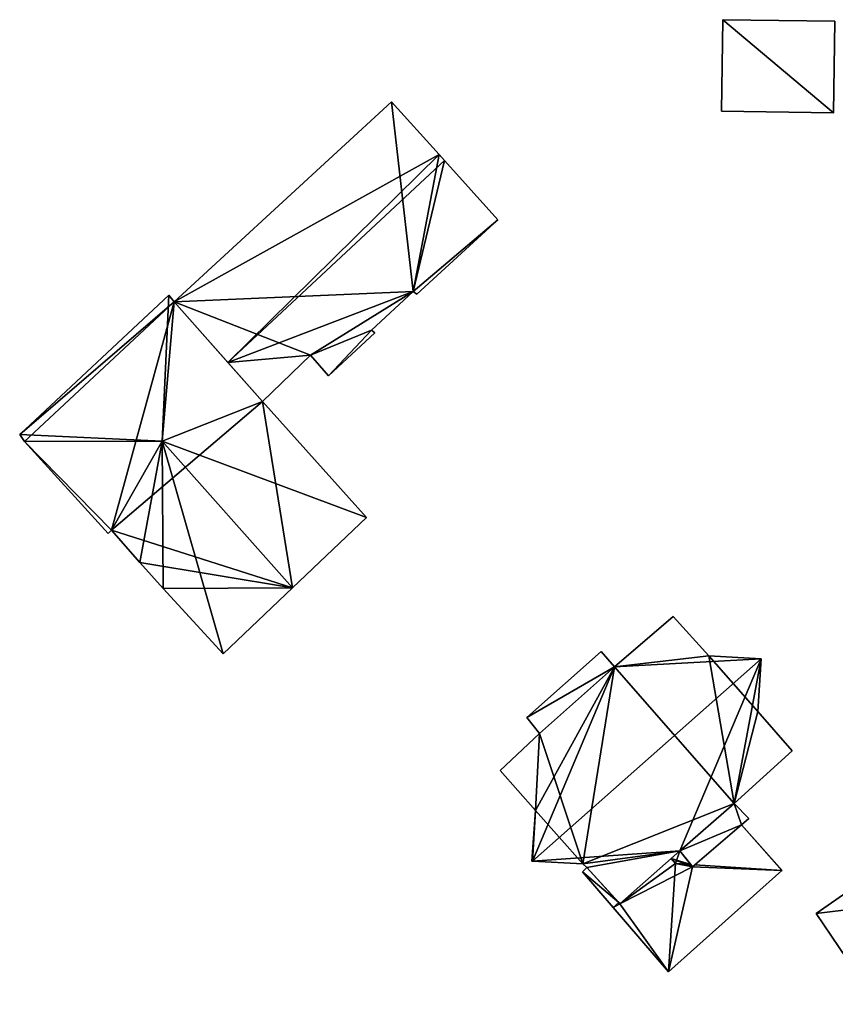
# Model space of a CAD drawing. Units: metres. Extents: x 68574 to 68757, y 354542 to 354977.
# Drawn here: x 68637 to 68684, y 354787 to 354844 of the extents above; entities that cross this region are included whole.
import ezdxf

# ---------------------------------------------------------------- set-up
doc = ezdxf.new("R2010")
doc.units = ezdxf.units.M
for name, color, linetype in [('FacadeFaces', 253, 'Continuous'), ('FloorBoundary', 4, 'Continuous'), ('FloorFaces', 253, 'Continuous'), ('OuterEaves', 4, 'Continuous'), ('RoofFaces', 24, 'Continuous'), ('RoofLines', 2, 'Continuous')]:
    doc.layers.add(name, color=color, linetype=linetype)

msp = doc.modelspace()

# ---------------------------------------------------------------- linework, layer by layer
at = {"layer": 'FacadeFaces'}
for points in [[(68677.259, 354843.652, 499.898), (68677.181, 354838.359, 496.956), (68677.181, 354838.359, 499.898), (68677.259, 354843.652, 499.898)], [(68677.259, 354843.652, 496.956), (68677.181, 354838.359, 496.956), (68677.259, 354843.652, 499.898), (68677.259, 354843.652, 496.956)], [(68683.755, 354843.557, 499.898), (68677.259, 354843.652, 496.956), (68677.259, 354843.652, 499.898), (68683.755, 354843.557, 499.898)], [(68683.755, 354843.557, 496.956), (68677.259, 354843.652, 496.956), (68683.755, 354843.557, 499.898), (68683.755, 354843.557, 496.956)], [(68683.677, 354838.264, 499.898), (68683.677, 354838.264, 496.956), (68683.755, 354843.557, 499.898), (68683.677, 354838.264, 499.898)], [(68683.755, 354843.557, 499.898), (68683.677, 354838.264, 496.956), (68683.755, 354843.557, 496.956), (68683.755, 354843.557, 499.898)], [(68658.065, 354838.887, 503.749), (68658.065, 354838.887, 497.854), (68645.48, 354827.32, 503.69), (68658.065, 354838.887, 503.749)], [(68658.065, 354838.887, 497.854), (68645.48, 354827.32, 497.854), (68645.48, 354827.32, 503.69), (68658.065, 354838.887, 497.854)], [(68660.819, 354835.84, 505.567), (68660.819, 354835.84, 497.854), (68658.065, 354838.887, 503.749), (68660.819, 354835.84, 505.567)], [(68660.819, 354835.84, 497.854), (68658.065, 354838.887, 497.854), (68658.065, 354838.887, 503.749), (68660.819, 354835.84, 497.854)], [(68677.181, 354838.359, 499.898), (68683.677, 354838.264, 496.956), (68683.677, 354838.264, 499.898), (68677.181, 354838.359, 499.898)], [(68677.181, 354838.359, 496.956), (68683.677, 354838.264, 496.956), (68677.181, 354838.359, 499.898), (68677.181, 354838.359, 496.956)], [(68661.126, 354835.5, 505.77), (68661.126, 354835.5, 497.854), (68660.819, 354835.84, 505.567), (68661.126, 354835.5, 505.77)], [(68661.126, 354835.5, 497.854), (68660.819, 354835.84, 497.854), (68660.819, 354835.84, 505.567), (68661.126, 354835.5, 497.854)], [(68664.23, 354832.066, 503.72), (68661.126, 354835.5, 497.854), (68661.126, 354835.5, 505.77), (68664.23, 354832.066, 503.72)], [(68664.23, 354832.066, 497.854), (68661.126, 354835.5, 497.854), (68664.23, 354832.066, 503.72), (68664.23, 354832.066, 497.854)], [(68659.531, 354827.753, 503.744), (68659.531, 354827.753, 497.854), (68664.23, 354832.066, 503.72), (68659.531, 354827.753, 503.744)], [(68659.531, 354827.753, 497.854), (68664.23, 354832.066, 497.854), (68664.23, 354832.066, 503.72), (68659.531, 354827.753, 497.854)], [(68656.908, 354825.669, 503.862), (68656.908, 354825.669, 497.854), (68659.325, 354827.92, 503.86), (68656.908, 354825.669, 503.862)], [(68656.908, 354825.669, 497.854), (68659.325, 354827.92, 497.854), (68659.325, 354827.92, 503.86), (68656.908, 354825.669, 497.854)], [(68659.325, 354827.92, 503.86), (68659.325, 354827.92, 497.854), (68659.531, 354827.753, 503.744), (68659.325, 354827.92, 503.86)], [(68659.325, 354827.92, 497.854), (68659.531, 354827.753, 497.854), (68659.531, 354827.753, 503.744), (68659.325, 354827.92, 497.854)], [(68645.159, 354827.705, 503.699), (68645.159, 354827.705, 497.685), (68636.528, 354819.62, 503.699), (68645.159, 354827.705, 503.699)], [(68645.159, 354827.705, 497.685), (68636.528, 354819.62, 497.685), (68636.528, 354819.62, 503.699), (68645.159, 354827.705, 497.685)], [(68645.48, 354827.32, 503.707), (68645.48, 354827.32, 497.685), (68645.159, 354827.705, 503.699), (68645.48, 354827.32, 503.707)], [(68645.159, 354827.705, 503.699), (68645.48, 354827.32, 497.685), (68645.159, 354827.705, 497.685), (68645.159, 354827.705, 503.699)], [(68650.591, 354821.533, 503.721), (68650.591, 354821.533, 497.685), (68645.48, 354827.32, 503.707), (68650.591, 354821.533, 503.721)], [(68650.591, 354821.533, 497.685), (68645.48, 354827.32, 497.685), (68645.48, 354827.32, 503.707), (68650.591, 354821.533, 497.685)], [(68645.48, 354827.32, 503.69), (68648.59, 354823.798, 497.854), (68648.59, 354823.798, 505.77), (68645.48, 354827.32, 503.69)], [(68645.48, 354827.32, 497.854), (68648.59, 354823.798, 497.854), (68645.48, 354827.32, 503.69), (68645.48, 354827.32, 497.854)], [(68657.099, 354825.512, 503.754), (68656.908, 354825.669, 497.854), (68656.908, 354825.669, 503.862), (68657.099, 354825.512, 503.754)], [(68657.099, 354825.512, 497.854), (68656.908, 354825.669, 497.854), (68657.099, 354825.512, 503.754), (68657.099, 354825.512, 497.854)], [(68654.425, 354823.031, 503.758), (68654.425, 354823.031, 497.854), (68657.099, 354825.512, 503.754), (68654.425, 354823.031, 503.758)], [(68657.099, 354825.512, 503.754), (68654.425, 354823.031, 497.854), (68657.099, 354825.512, 497.854), (68657.099, 354825.512, 503.754)], [(68650.591, 354821.533, 504.432), (68653.371, 354824.222, 497.854), (68653.371, 354824.222, 504.462), (68650.591, 354821.533, 504.432)], [(68650.591, 354821.533, 497.854), (68653.371, 354824.222, 497.854), (68650.591, 354821.533, 504.432), (68650.591, 354821.533, 497.854)], [(68653.371, 354824.222, 504.462), (68653.371, 354824.222, 497.854), (68654.425, 354823.031, 503.758), (68653.371, 354824.222, 504.462)], [(68653.371, 354824.222, 497.854), (68654.425, 354823.031, 497.854), (68654.425, 354823.031, 503.758), (68653.371, 354824.222, 497.854)], [(68648.59, 354823.798, 505.77), (68648.59, 354823.798, 497.854), (68650.591, 354821.533, 504.432), (68648.59, 354823.798, 505.77)], [(68648.59, 354823.798, 497.854), (68650.591, 354821.533, 497.854), (68650.591, 354821.533, 504.432), (68648.59, 354823.798, 497.854)], [(68656.626, 354814.816, 503.699), (68650.591, 354821.533, 497.685), (68650.591, 354821.533, 503.721), (68656.626, 354814.816, 503.699)], [(68656.626, 354814.816, 497.685), (68650.591, 354821.533, 497.685), (68656.626, 354814.816, 503.699), (68656.626, 354814.816, 497.685)], [(68636.528, 354819.62, 503.699), (68636.528, 354819.62, 497.685), (68636.804, 354819.214, 503.665), (68636.528, 354819.62, 503.699)], [(68636.528, 354819.62, 497.685), (68636.804, 354819.214, 497.685), (68636.804, 354819.214, 503.665), (68636.528, 354819.62, 497.685)], [(68636.804, 354819.214, 503.665), (68641.649, 354813.905, 497.685), (68641.649, 354813.905, 503.711), (68636.804, 354819.214, 503.665)], [(68636.804, 354819.214, 497.685), (68641.649, 354813.905, 497.685), (68636.804, 354819.214, 503.665), (68636.804, 354819.214, 497.685)], [(68652.337, 354810.746, 506.679), (68652.337, 354810.746, 497.685), (68656.626, 354814.816, 503.699), (68652.337, 354810.746, 506.679)], [(68652.337, 354810.746, 497.685), (68656.626, 354814.816, 497.685), (68656.626, 354814.816, 503.699), (68652.337, 354810.746, 497.685)], [(68641.649, 354813.905, 503.711), (68641.849, 354814.097, 497.685), (68641.849, 354814.097, 503.851), (68641.649, 354813.905, 503.711)], [(68641.649, 354813.905, 497.685), (68641.849, 354814.097, 497.685), (68641.649, 354813.905, 503.711), (68641.649, 354813.905, 497.685)], [(68641.849, 354814.097, 503.851), (68641.849, 354814.097, 497.685), (68643.48, 354812.208, 503.832), (68641.849, 354814.097, 503.851)], [(68641.849, 354814.097, 497.685), (68643.48, 354812.208, 497.685), (68643.48, 354812.208, 503.832), (68641.849, 354814.097, 497.685)], [(68643.48, 354812.208, 503.832), (68644.845, 354810.712, 497.685), (68644.845, 354810.712, 503.845), (68643.48, 354812.208, 503.832)], [(68643.48, 354812.208, 497.685), (68644.845, 354810.712, 497.685), (68643.48, 354812.208, 503.832), (68643.48, 354812.208, 497.685)], [(68644.845, 354810.712, 503.845), (68648.306, 354806.92, 497.685), (68648.306, 354806.92, 503.878), (68644.845, 354810.712, 503.845)], [(68644.845, 354810.712, 497.685), (68648.306, 354806.92, 497.685), (68644.845, 354810.712, 503.845), (68644.845, 354810.712, 497.685)], [(68648.306, 354806.92, 503.878), (68652.337, 354810.746, 497.685), (68652.337, 354810.746, 506.679), (68648.306, 354806.92, 503.878)], [(68648.306, 354806.92, 497.685), (68652.337, 354810.746, 497.685), (68648.306, 354806.92, 503.878), (68648.306, 354806.92, 497.685)], [(68674.387, 354809.092, 501.959), (68674.387, 354809.092, 496.89), (68670.988, 354806.173, 501.925), (68674.387, 354809.092, 501.959)], [(68674.387, 354809.092, 496.89), (68670.988, 354806.173, 496.89), (68670.988, 354806.173, 501.925), (68674.387, 354809.092, 496.89)], [(68676.447, 354806.811, 503.523), (68676.447, 354806.811, 496.89), (68674.387, 354809.092, 501.959), (68676.447, 354806.811, 503.523)], [(68676.447, 354806.811, 496.89), (68674.387, 354809.092, 496.89), (68674.387, 354809.092, 501.959), (68676.447, 354806.811, 496.89)], [(68670.204, 354807.066, 501.32), (68665.902, 354803.236, 496.89), (68665.902, 354803.236, 501.328), (68670.204, 354807.066, 501.32)], [(68670.204, 354807.066, 496.89), (68665.902, 354803.236, 496.89), (68670.204, 354807.066, 501.32), (68670.204, 354807.066, 496.89)], [(68670.988, 354806.173, 501.925), (68670.988, 354806.173, 496.89), (68670.204, 354807.066, 501.32), (68670.988, 354806.173, 501.925)], [(68670.204, 354807.066, 501.32), (68670.988, 354806.173, 496.89), (68670.204, 354807.066, 496.89), (68670.204, 354807.066, 501.32)], [(68679.473, 354806.638, 504.61), (68679.473, 354806.638, 496.89), (68676.447, 354806.811, 503.523), (68679.473, 354806.638, 504.61)], [(68679.473, 354806.638, 496.89), (68676.447, 354806.811, 496.89), (68676.447, 354806.811, 503.523), (68679.473, 354806.638, 496.89)], [(68679.284, 354803.579, 503.51), (68679.473, 354806.638, 496.89), (68679.473, 354806.638, 504.61), (68679.284, 354803.579, 503.51)], [(68679.284, 354803.579, 496.89), (68679.473, 354806.638, 496.89), (68679.284, 354803.579, 503.51), (68679.284, 354803.579, 496.89)], [(68681.268, 354801.317, 501.978), (68679.284, 354803.579, 496.89), (68679.284, 354803.579, 503.51), (68681.268, 354801.317, 501.978)], [(68681.268, 354801.317, 496.89), (68679.284, 354803.579, 496.89), (68681.268, 354801.317, 501.978), (68681.268, 354801.317, 496.89)], [(68665.902, 354803.236, 501.328), (68666.647, 354802.309, 496.89), (68666.647, 354802.309, 501.933), (68665.902, 354803.236, 501.328)], [(68665.902, 354803.236, 496.89), (68666.647, 354802.309, 496.89), (68665.902, 354803.236, 501.328), (68665.902, 354803.236, 496.89)], [(68666.647, 354802.309, 501.933), (68664.365, 354800.175, 496.89), (68664.365, 354800.175, 501.976), (68666.647, 354802.309, 501.933)], [(68666.647, 354802.309, 496.89), (68664.365, 354800.175, 496.89), (68666.647, 354802.309, 501.933), (68666.647, 354802.309, 496.89)], [(68677.916, 354798.266, 501.946), (68681.268, 354801.317, 496.89), (68681.268, 354801.317, 501.978), (68677.916, 354798.266, 501.946)], [(68677.916, 354798.266, 496.89), (68681.268, 354801.317, 496.89), (68677.916, 354798.266, 501.946), (68677.916, 354798.266, 496.89)], [(68664.365, 354800.175, 501.976), (68666.399, 354797.854, 496.89), (68666.399, 354797.854, 503.548), (68664.365, 354800.175, 501.976)], [(68664.365, 354800.175, 496.89), (68666.399, 354797.854, 496.89), (68664.365, 354800.175, 501.976), (68664.365, 354800.175, 496.89)], [(68678.771, 354797.387, 501.322), (68677.916, 354798.266, 496.89), (68677.916, 354798.266, 501.946), (68678.771, 354797.387, 501.322)], [(68678.771, 354797.387, 496.89), (68677.916, 354798.266, 496.89), (68678.771, 354797.387, 501.322), (68678.771, 354797.387, 496.89)], [(68692.496, 354798.718, 502.918), (68682.662, 354791.891, 496.248), (68682.662, 354791.891, 502.918), (68692.496, 354798.718, 502.918)], [(68692.496, 354798.718, 496.248), (68682.662, 354791.891, 496.248), (68692.496, 354798.718, 502.918), (68692.496, 354798.718, 496.248)], [(68666.399, 354797.854, 503.548), (68666.202, 354794.912, 496.89), (68666.202, 354794.912, 504.603), (68666.399, 354797.854, 503.548)], [(68666.399, 354797.854, 496.89), (68666.202, 354794.912, 496.89), (68666.399, 354797.854, 503.548), (68666.399, 354797.854, 496.89)], [(68678.33, 354797.031, 501.335), (68678.33, 354797.031, 496.89), (68678.771, 354797.387, 501.322), (68678.33, 354797.031, 501.335)], [(68678.33, 354797.031, 496.89), (68678.771, 354797.387, 496.89), (68678.771, 354797.387, 501.322), (68678.33, 354797.031, 496.89)], [(68675.501, 354794.588, 501.359), (68675.501, 354794.588, 496.89), (68678.33, 354797.031, 501.335), (68675.501, 354794.588, 501.359)], [(68675.501, 354794.588, 496.89), (68678.33, 354797.031, 496.89), (68678.33, 354797.031, 501.335), (68675.501, 354794.588, 496.89)], [(68678.33, 354797.031, 500.286), (68675.636, 354794.704, 497.147), (68675.636, 354794.704, 501.367), (68678.33, 354797.031, 500.286)], [(68678.33, 354797.031, 497.147), (68675.636, 354794.704, 497.147), (68678.33, 354797.031, 500.286), (68678.33, 354797.031, 497.147)], [(68680.696, 354794.387, 500.265), (68678.33, 354797.031, 497.147), (68678.33, 354797.031, 500.286), (68680.696, 354794.387, 500.265)], [(68680.696, 354794.387, 497.147), (68678.33, 354797.031, 497.147), (68680.696, 354794.387, 500.265), (68680.696, 354794.387, 497.147)], [(68671.3, 354792.447, 501.96), (68674.763, 354795.523, 496.89), (68674.763, 354795.523, 501.964), (68671.3, 354792.447, 501.96)], [(68671.3, 354792.447, 496.89), (68674.763, 354795.523, 496.89), (68671.3, 354792.447, 501.96), (68671.3, 354792.447, 496.89)], [(68674.763, 354795.523, 501.406), (68674.263, 354795.079, 497.147), (68674.263, 354795.079, 501.609), (68674.763, 354795.523, 501.406)], [(68674.763, 354795.523, 497.147), (68674.263, 354795.079, 497.147), (68674.763, 354795.523, 501.406), (68674.763, 354795.523, 497.147)], [(68674.763, 354795.523, 501.964), (68674.763, 354795.523, 496.89), (68675.501, 354794.588, 501.359), (68674.763, 354795.523, 501.964)], [(68674.763, 354795.523, 496.89), (68675.501, 354794.588, 496.89), (68675.501, 354794.588, 501.359), (68674.763, 354795.523, 496.89)], [(68675.397, 354794.72, 501.419), (68675.397, 354794.72, 497.147), (68674.763, 354795.523, 501.406), (68675.397, 354794.72, 501.419)], [(68674.763, 354795.523, 501.406), (68675.397, 354794.72, 497.147), (68674.763, 354795.523, 497.147), (68674.763, 354795.523, 501.406)], [(68666.202, 354794.912, 504.603), (68666.226, 354794.911, 496.89), (68666.226, 354794.911, 504.611), (68666.202, 354794.912, 504.603)], [(68666.202, 354794.912, 496.89), (68666.226, 354794.911, 496.89), (68666.202, 354794.912, 504.603), (68666.202, 354794.912, 496.89)], [(68666.226, 354794.911, 504.611), (68666.226, 354794.911, 496.89), (68669.157, 354794.764, 503.566), (68666.226, 354794.911, 504.611)], [(68666.226, 354794.911, 496.89), (68669.157, 354794.764, 496.89), (68669.157, 354794.764, 503.566), (68666.226, 354794.911, 496.89)], [(68674.263, 354795.079, 501.609), (68674.263, 354795.079, 497.147), (68671.3, 354792.447, 500.406), (68674.263, 354795.079, 501.609)], [(68674.263, 354795.079, 497.147), (68671.3, 354792.447, 497.147), (68671.3, 354792.447, 500.406), (68674.263, 354795.079, 497.147)], [(68669.376, 354794.56, 500.382), (68669.376, 354794.56, 497.147), (68669.127, 354794.304, 500.273), (68669.376, 354794.56, 500.382)], [(68669.376, 354794.56, 497.147), (68669.127, 354794.304, 497.147), (68669.127, 354794.304, 500.273), (68669.376, 354794.56, 497.147)], [(68669.127, 354794.304, 500.273), (68670.902, 354792.241, 497.147), (68670.902, 354792.241, 500.273), (68669.127, 354794.304, 500.273)], [(68669.127, 354794.304, 497.147), (68670.902, 354792.241, 497.147), (68669.127, 354794.304, 500.273), (68669.127, 354794.304, 497.147)], [(68669.157, 354794.764, 503.566), (68669.157, 354794.764, 496.89), (68669.376, 354794.56, 503.415), (68669.157, 354794.764, 503.566)], [(68669.157, 354794.764, 496.89), (68669.376, 354794.56, 496.89), (68669.376, 354794.56, 503.415), (68669.157, 354794.764, 496.89)], [(68669.376, 354794.56, 503.415), (68669.376, 354794.56, 496.89), (68671.3, 354792.447, 501.96), (68669.376, 354794.56, 503.415)], [(68669.376, 354794.56, 496.89), (68671.3, 354792.447, 496.89), (68671.3, 354792.447, 501.96), (68669.376, 354794.56, 496.89)], [(68671.226, 354792.529, 500.405), (68671.226, 354792.529, 497.147), (68669.376, 354794.56, 500.382), (68671.226, 354792.529, 500.405)], [(68671.226, 354792.529, 497.147), (68669.376, 354794.56, 497.147), (68669.376, 354794.56, 500.382), (68671.226, 354792.529, 497.147)], [(68674.105, 354788.519, 500.273), (68680.676, 354794.369, 497.147), (68680.676, 354794.369, 500.273), (68674.105, 354788.519, 500.273)], [(68674.105, 354788.519, 497.147), (68680.676, 354794.369, 497.147), (68674.105, 354788.519, 500.273), (68674.105, 354788.519, 497.147)], [(68675.501, 354794.588, 501.368), (68675.397, 354794.72, 497.147), (68675.397, 354794.72, 501.419), (68675.501, 354794.588, 501.368)], [(68675.501, 354794.588, 497.147), (68675.397, 354794.72, 497.147), (68675.501, 354794.588, 501.368), (68675.501, 354794.588, 497.147)], [(68675.636, 354794.704, 501.367), (68675.501, 354794.588, 497.147), (68675.501, 354794.588, 501.368), (68675.636, 354794.704, 501.367)], [(68675.636, 354794.704, 497.147), (68675.501, 354794.588, 497.147), (68675.636, 354794.704, 501.367), (68675.636, 354794.704, 497.147)], [(68680.676, 354794.369, 500.273), (68680.676, 354794.369, 497.147), (68680.696, 354794.387, 500.265), (68680.676, 354794.369, 500.273)], [(68680.676, 354794.369, 497.147), (68680.696, 354794.387, 497.147), (68680.696, 354794.387, 500.265), (68680.676, 354794.369, 497.147)], [(68670.902, 354792.241, 500.273), (68674.105, 354788.519, 497.147), (68674.105, 354788.519, 500.273), (68670.902, 354792.241, 500.273)], [(68670.902, 354792.241, 497.147), (68674.105, 354788.519, 497.147), (68670.902, 354792.241, 500.273), (68670.902, 354792.241, 497.147)], [(68671.3, 354792.447, 500.406), (68671.3, 354792.447, 497.147), (68671.226, 354792.529, 500.405), (68671.3, 354792.447, 500.406)], [(68671.3, 354792.447, 497.147), (68671.226, 354792.529, 497.147), (68671.226, 354792.529, 500.405), (68671.3, 354792.447, 497.147)], [(68682.662, 354791.891, 502.918), (68686.209, 354786.629, 496.248), (68686.209, 354786.629, 504.449), (68682.662, 354791.891, 502.918)], [(68682.662, 354791.891, 502.918), (68682.662, 354791.891, 496.248), (68686.209, 354786.629, 496.248), (68682.662, 354791.891, 502.918)]]:
    msp.add_3dface(points, dxfattribs=at)
at = {"layer": 'FloorBoundary'}
for points in [[(68683.755, 354843.557, 496.956), (68677.259, 354843.652, 496.956), (68677.181, 354838.359, 496.956), (68683.677, 354838.264, 496.956), (68683.755, 354843.557, 496.956)], [(68657.099, 354825.512, 497.854), (68656.908, 354825.669, 497.854), (68659.325, 354827.92, 497.854), (68659.531, 354827.753, 497.854), (68664.23, 354832.066, 497.854), (68661.126, 354835.5, 497.854), (68660.819, 354835.84, 497.854), (68658.065, 354838.887, 497.854), (68645.48, 354827.32, 497.854), (68648.59, 354823.798, 497.854), (68650.591, 354821.533, 497.854), (68653.371, 354824.222, 497.854), (68654.425, 354823.031, 497.854), (68657.099, 354825.512, 497.854)], [(68645.159, 354827.705, 497.685), (68636.528, 354819.62, 497.685), (68636.804, 354819.214, 497.685), (68641.649, 354813.905, 497.685), (68641.849, 354814.097, 497.685), (68643.48, 354812.208, 497.685), (68644.845, 354810.712, 497.685), (68648.306, 354806.92, 497.685), (68652.337, 354810.746, 497.685), (68656.626, 354814.816, 497.685), (68650.591, 354821.533, 497.685), (68645.48, 354827.32, 497.685), (68645.159, 354827.705, 497.685)], [(68670.204, 354807.066, 496.89), (68665.902, 354803.236, 496.89), (68666.647, 354802.309, 496.89), (68664.365, 354800.175, 496.89), (68666.399, 354797.854, 496.89), (68666.202, 354794.912, 496.89), (68666.226, 354794.911, 496.89), (68669.157, 354794.764, 496.89), (68669.376, 354794.56, 496.89), (68671.3, 354792.447, 496.89), (68674.763, 354795.523, 496.89), (68675.501, 354794.588, 496.89), (68678.33, 354797.031, 496.89), (68678.771, 354797.387, 496.89), (68677.916, 354798.266, 496.89), (68681.268, 354801.317, 496.89), (68679.284, 354803.579, 496.89), (68679.473, 354806.638, 496.89), (68676.447, 354806.811, 496.89), (68674.387, 354809.092, 496.89), (68670.988, 354806.173, 496.89), (68670.204, 354807.066, 496.89)], [(68686.209, 354786.629, 496.248), (68696.149, 354793.53, 496.248), (68692.496, 354798.718, 496.248), (68682.662, 354791.891, 496.248), (68686.209, 354786.629, 496.248)], [(68674.763, 354795.523, 497.147), (68674.263, 354795.079, 497.147), (68671.3, 354792.447, 497.147), (68671.226, 354792.529, 497.147), (68669.376, 354794.56, 497.147), (68669.127, 354794.304, 497.147), (68670.902, 354792.241, 497.147), (68674.105, 354788.519, 497.147), (68680.676, 354794.369, 497.147), (68680.696, 354794.387, 497.147), (68678.33, 354797.031, 497.147), (68675.636, 354794.704, 497.147), (68675.501, 354794.588, 497.147), (68675.397, 354794.72, 497.147), (68674.763, 354795.523, 497.147)]]:
    msp.add_polyline3d(points, dxfattribs=at)
at = {"layer": 'FloorFaces'}
for points in [[(68677.259, 354843.652, 496.956), (68683.677, 354838.264, 496.956), (68677.181, 354838.359, 496.956), (68677.259, 354843.652, 496.956)], [(68683.755, 354843.557, 496.956), (68683.677, 354838.264, 496.956), (68677.259, 354843.652, 496.956), (68683.755, 354843.557, 496.956)], [(68659.325, 354827.92, 497.854), (68645.48, 354827.32, 497.854), (68658.065, 354838.887, 497.854), (68659.325, 354827.92, 497.854)], [(68659.325, 354827.92, 497.854), (68658.065, 354838.887, 497.854), (68660.819, 354835.84, 497.854), (68659.325, 354827.92, 497.854)], [(68659.325, 354827.92, 497.854), (68660.819, 354835.84, 497.854), (68661.126, 354835.5, 497.854), (68659.325, 354827.92, 497.854)], [(68659.325, 354827.92, 497.854), (68661.126, 354835.5, 497.854), (68664.23, 354832.066, 497.854), (68659.325, 354827.92, 497.854)], [(68659.325, 354827.92, 497.854), (68664.23, 354832.066, 497.854), (68659.531, 354827.753, 497.854), (68659.325, 354827.92, 497.854)], [(68659.325, 354827.92, 497.854), (68653.371, 354824.222, 497.854), (68645.48, 354827.32, 497.854), (68659.325, 354827.92, 497.854)], [(68656.908, 354825.669, 497.854), (68653.371, 354824.222, 497.854), (68659.325, 354827.92, 497.854), (68656.908, 354825.669, 497.854)], [(68645.159, 354827.705, 497.685), (68645.48, 354827.32, 497.685), (68636.528, 354819.62, 497.685), (68645.159, 354827.705, 497.685)], [(68636.528, 354819.62, 497.685), (68645.48, 354827.32, 497.685), (68636.804, 354819.214, 497.685), (68636.528, 354819.62, 497.685)], [(68636.804, 354819.214, 497.685), (68645.48, 354827.32, 497.685), (68641.849, 354814.097, 497.685), (68636.804, 354819.214, 497.685)], [(68641.849, 354814.097, 497.685), (68645.48, 354827.32, 497.685), (68650.591, 354821.533, 497.685), (68641.849, 354814.097, 497.685)], [(68645.48, 354827.32, 497.854), (68653.371, 354824.222, 497.854), (68648.59, 354823.798, 497.854), (68645.48, 354827.32, 497.854)], [(68656.908, 354825.669, 497.854), (68654.425, 354823.031, 497.854), (68653.371, 354824.222, 497.854), (68656.908, 354825.669, 497.854)], [(68657.099, 354825.512, 497.854), (68654.425, 354823.031, 497.854), (68656.908, 354825.669, 497.854), (68657.099, 354825.512, 497.854)], [(68648.59, 354823.798, 497.854), (68653.371, 354824.222, 497.854), (68650.591, 354821.533, 497.854), (68648.59, 354823.798, 497.854)], [(68641.849, 354814.097, 497.685), (68650.591, 354821.533, 497.685), (68652.337, 354810.746, 497.685), (68641.849, 354814.097, 497.685)], [(68652.337, 354810.746, 497.685), (68650.591, 354821.533, 497.685), (68656.626, 354814.816, 497.685), (68652.337, 354810.746, 497.685)], [(68636.804, 354819.214, 497.685), (68641.849, 354814.097, 497.685), (68641.649, 354813.905, 497.685), (68636.804, 354819.214, 497.685)], [(68641.849, 354814.097, 497.685), (68652.337, 354810.746, 497.685), (68643.48, 354812.208, 497.685), (68641.849, 354814.097, 497.685)], [(68643.48, 354812.208, 497.685), (68652.337, 354810.746, 497.685), (68644.845, 354810.712, 497.685), (68643.48, 354812.208, 497.685)], [(68644.845, 354810.712, 497.685), (68652.337, 354810.746, 497.685), (68648.306, 354806.92, 497.685), (68644.845, 354810.712, 497.685)], [(68676.447, 354806.811, 496.89), (68670.988, 354806.173, 496.89), (68674.387, 354809.092, 496.89), (68676.447, 354806.811, 496.89)], [(68670.204, 354807.066, 496.89), (68670.988, 354806.173, 496.89), (68665.902, 354803.236, 496.89), (68670.204, 354807.066, 496.89)], [(68677.916, 354798.266, 496.89), (68670.988, 354806.173, 496.89), (68676.447, 354806.811, 496.89), (68677.916, 354798.266, 496.89)], [(68677.916, 354798.266, 496.89), (68676.447, 354806.811, 496.89), (68679.284, 354803.579, 496.89), (68677.916, 354798.266, 496.89)], [(68679.284, 354803.579, 496.89), (68676.447, 354806.811, 496.89), (68679.473, 354806.638, 496.89), (68679.284, 354803.579, 496.89)], [(68665.902, 354803.236, 496.89), (68670.988, 354806.173, 496.89), (68666.647, 354802.309, 496.89), (68665.902, 354803.236, 496.89)], [(68666.647, 354802.309, 496.89), (68670.988, 354806.173, 496.89), (68669.157, 354794.764, 496.89), (68666.647, 354802.309, 496.89)], [(68669.157, 354794.764, 496.89), (68670.988, 354806.173, 496.89), (68677.916, 354798.266, 496.89), (68669.157, 354794.764, 496.89)], [(68677.916, 354798.266, 496.89), (68679.284, 354803.579, 496.89), (68681.268, 354801.317, 496.89), (68677.916, 354798.266, 496.89)], [(68666.647, 354802.309, 496.89), (68666.399, 354797.854, 496.89), (68664.365, 354800.175, 496.89), (68666.647, 354802.309, 496.89)], [(68666.647, 354802.309, 496.89), (68669.157, 354794.764, 496.89), (68666.399, 354797.854, 496.89), (68666.647, 354802.309, 496.89)], [(68669.157, 354794.764, 496.89), (68677.916, 354798.266, 496.89), (68674.763, 354795.523, 496.89), (68669.157, 354794.764, 496.89)], [(68674.763, 354795.523, 496.89), (68677.916, 354798.266, 496.89), (68678.33, 354797.031, 496.89), (68674.763, 354795.523, 496.89)], [(68678.33, 354797.031, 496.89), (68677.916, 354798.266, 496.89), (68678.771, 354797.387, 496.89), (68678.33, 354797.031, 496.89)], [(68696.149, 354793.53, 496.248), (68682.662, 354791.891, 496.248), (68692.496, 354798.718, 496.248), (68696.149, 354793.53, 496.248)], [(68666.399, 354797.854, 496.89), (68666.226, 354794.911, 496.89), (68666.202, 354794.912, 496.89), (68666.399, 354797.854, 496.89)], [(68666.399, 354797.854, 496.89), (68669.157, 354794.764, 496.89), (68666.226, 354794.911, 496.89), (68666.399, 354797.854, 496.89)], [(68674.763, 354795.523, 496.89), (68678.33, 354797.031, 496.89), (68675.501, 354794.588, 496.89), (68674.763, 354795.523, 496.89)], [(68680.676, 354794.369, 497.147), (68675.636, 354794.704, 497.147), (68678.33, 354797.031, 497.147), (68680.676, 354794.369, 497.147)], [(68680.676, 354794.369, 497.147), (68678.33, 354797.031, 497.147), (68680.696, 354794.387, 497.147), (68680.676, 354794.369, 497.147)], [(68669.157, 354794.764, 496.89), (68674.763, 354795.523, 496.89), (68669.376, 354794.56, 496.89), (68669.157, 354794.764, 496.89)], [(68669.376, 354794.56, 496.89), (68674.763, 354795.523, 496.89), (68671.3, 354792.447, 496.89), (68669.376, 354794.56, 496.89)], [(68674.763, 354795.523, 497.147), (68675.397, 354794.72, 497.147), (68674.263, 354795.079, 497.147), (68674.763, 354795.523, 497.147)], [(68674.263, 354795.079, 497.147), (68675.501, 354794.588, 497.147), (68671.3, 354792.447, 497.147), (68674.263, 354795.079, 497.147)], [(68674.263, 354795.079, 497.147), (68675.397, 354794.72, 497.147), (68675.501, 354794.588, 497.147), (68674.263, 354795.079, 497.147)], [(68671.226, 354792.529, 497.147), (68669.127, 354794.304, 497.147), (68669.376, 354794.56, 497.147), (68671.226, 354792.529, 497.147)], [(68671.226, 354792.529, 497.147), (68670.902, 354792.241, 497.147), (68669.127, 354794.304, 497.147), (68671.226, 354792.529, 497.147)], [(68671.3, 354792.447, 497.147), (68675.501, 354794.588, 497.147), (68674.105, 354788.519, 497.147), (68671.3, 354792.447, 497.147)], [(68674.105, 354788.519, 497.147), (68675.501, 354794.588, 497.147), (68680.676, 354794.369, 497.147), (68674.105, 354788.519, 497.147)], [(68680.676, 354794.369, 497.147), (68675.501, 354794.588, 497.147), (68675.636, 354794.704, 497.147), (68680.676, 354794.369, 497.147)], [(68686.209, 354786.629, 496.248), (68682.662, 354791.891, 496.248), (68696.149, 354793.53, 496.248), (68686.209, 354786.629, 496.248)], [(68671.3, 354792.447, 497.147), (68670.902, 354792.241, 497.147), (68671.226, 354792.529, 497.147), (68671.3, 354792.447, 497.147)], [(68671.3, 354792.447, 497.147), (68674.105, 354788.519, 497.147), (68670.902, 354792.241, 497.147), (68671.3, 354792.447, 497.147)]]:
    msp.add_3dface(points, dxfattribs=at)
at = {"layer": 'OuterEaves'}
for points in [[(68683.755, 354843.557, 499.898), (68677.259, 354843.652, 499.898), (68677.181, 354838.359, 499.898), (68683.677, 354838.264, 499.898), (68683.755, 354843.557, 499.898)], [(68650.591, 354821.533, 504.432), (68653.371, 354824.222, 504.462), (68654.425, 354823.031, 503.758), (68657.099, 354825.512, 503.754), (68656.908, 354825.669, 503.862), (68659.325, 354827.92, 503.86), (68659.531, 354827.753, 503.744), (68664.23, 354832.066, 503.72), (68661.126, 354835.5, 505.77), (68660.819, 354835.84, 505.567), (68658.065, 354838.887, 503.749), (68645.48, 354827.32, 503.69), (68648.59, 354823.798, 505.77), (68650.591, 354821.533, 504.432)], [(68645.159, 354827.705, 503.699), (68636.528, 354819.62, 503.699), (68636.804, 354819.214, 503.665), (68641.649, 354813.905, 503.711), (68641.849, 354814.097, 503.851), (68643.48, 354812.208, 503.832), (68644.845, 354810.712, 503.845), (68648.306, 354806.92, 503.878), (68652.337, 354810.746, 506.679), (68656.626, 354814.816, 503.699), (68650.591, 354821.533, 503.721), (68645.48, 354827.32, 503.707), (68645.159, 354827.705, 503.699)], [(68666.202, 354794.912, 504.603), (68666.226, 354794.911, 504.611), (68669.157, 354794.764, 503.566), (68669.376, 354794.56, 503.415), (68671.3, 354792.447, 501.96), (68674.763, 354795.523, 501.964), (68675.501, 354794.588, 501.359), (68678.33, 354797.031, 501.335), (68678.771, 354797.387, 501.322), (68677.916, 354798.266, 501.946), (68681.268, 354801.317, 501.978), (68679.284, 354803.579, 503.51), (68679.473, 354806.638, 504.61), (68676.447, 354806.811, 503.523), (68674.387, 354809.092, 501.959), (68670.988, 354806.173, 501.925), (68670.204, 354807.066, 501.32), (68665.902, 354803.236, 501.328), (68666.647, 354802.309, 501.933), (68664.365, 354800.175, 501.976), (68666.399, 354797.854, 503.548), (68666.202, 354794.912, 504.603)], [(68692.496, 354798.718, 502.918), (68682.662, 354791.891, 502.918), (68686.209, 354786.629, 504.449), (68696.149, 354793.53, 504.449), (68692.496, 354798.718, 502.918)], [(68680.696, 354794.387, 500.265), (68678.33, 354797.031, 500.286), (68675.636, 354794.704, 501.367), (68675.501, 354794.588, 501.368), (68675.397, 354794.72, 501.419), (68674.763, 354795.523, 501.406), (68674.263, 354795.079, 501.609), (68671.3, 354792.447, 500.406), (68671.226, 354792.529, 500.405), (68669.376, 354794.56, 500.382), (68669.127, 354794.304, 500.273), (68670.902, 354792.241, 500.273), (68674.105, 354788.519, 500.273), (68680.676, 354794.369, 500.273), (68680.696, 354794.387, 500.265)]]:
    msp.add_polyline3d(points, dxfattribs=at)
at = {"layer": 'RoofFaces'}
for points in [[(68677.181, 354838.359, 499.898), (68683.677, 354838.264, 499.898), (68677.259, 354843.652, 499.898), (68677.181, 354838.359, 499.898)], [(68677.259, 354843.652, 499.898), (68683.677, 354838.264, 499.898), (68683.755, 354843.557, 499.898), (68677.259, 354843.652, 499.898)], [(68658.065, 354838.887, 503.749), (68645.48, 354827.32, 503.69), (68660.819, 354835.84, 505.567), (68658.065, 354838.887, 503.749)], [(68645.48, 354827.32, 503.69), (68648.59, 354823.798, 505.77), (68660.819, 354835.84, 505.567), (68645.48, 354827.32, 503.69)], [(68660.819, 354835.84, 505.567), (68648.59, 354823.798, 505.77), (68661.126, 354835.5, 505.77), (68660.819, 354835.84, 505.567)], [(68661.126, 354835.5, 505.77), (68648.59, 354823.798, 505.77), (68659.325, 354827.92, 503.86), (68661.126, 354835.5, 505.77)], [(68664.23, 354832.066, 503.72), (68661.126, 354835.5, 505.77), (68659.325, 354827.92, 503.86), (68664.23, 354832.066, 503.72)], [(68659.531, 354827.753, 503.744), (68664.23, 354832.066, 503.72), (68659.325, 354827.92, 503.86), (68659.531, 354827.753, 503.744)], [(68659.325, 354827.92, 503.86), (68648.59, 354823.798, 505.77), (68653.371, 354824.222, 504.462), (68659.325, 354827.92, 503.86)], [(68656.908, 354825.669, 503.862), (68659.325, 354827.92, 503.86), (68653.371, 354824.222, 504.462), (68656.908, 354825.669, 503.862)], [(68636.528, 354819.62, 503.699), (68644.774, 354819.247, 506.679), (68645.159, 354827.705, 503.699), (68636.528, 354819.62, 503.699)], [(68645.159, 354827.705, 503.699), (68644.774, 354819.247, 506.679), (68645.48, 354827.32, 503.707), (68645.159, 354827.705, 503.699)], [(68645.48, 354827.32, 503.707), (68644.774, 354819.247, 506.679), (68650.591, 354821.533, 503.721), (68645.48, 354827.32, 503.707)], [(68654.425, 354823.031, 503.758), (68656.908, 354825.669, 503.862), (68653.371, 354824.222, 504.462), (68654.425, 354823.031, 503.758)], [(68657.099, 354825.512, 503.754), (68656.908, 354825.669, 503.862), (68654.425, 354823.031, 503.758), (68657.099, 354825.512, 503.754)], [(68653.371, 354824.222, 504.462), (68648.59, 354823.798, 505.77), (68650.591, 354821.533, 504.432), (68653.371, 354824.222, 504.462)], [(68650.591, 354821.533, 503.721), (68644.774, 354819.247, 506.679), (68656.626, 354814.816, 503.699), (68650.591, 354821.533, 503.721)], [(68636.804, 354819.214, 503.665), (68644.774, 354819.247, 506.679), (68636.528, 354819.62, 503.699), (68636.804, 354819.214, 503.665)], [(68641.849, 354814.097, 503.851), (68644.774, 354819.247, 506.679), (68636.804, 354819.214, 503.665), (68641.849, 354814.097, 503.851)], [(68641.649, 354813.905, 503.711), (68641.849, 354814.097, 503.851), (68636.804, 354819.214, 503.665), (68641.649, 354813.905, 503.711)], [(68643.48, 354812.208, 503.832), (68644.774, 354819.247, 506.679), (68641.849, 354814.097, 503.851), (68643.48, 354812.208, 503.832)], [(68644.845, 354810.712, 503.845), (68644.774, 354819.247, 506.679), (68643.48, 354812.208, 503.832), (68644.845, 354810.712, 503.845)], [(68648.306, 354806.92, 503.878), (68644.774, 354819.247, 506.679), (68644.845, 354810.712, 503.845), (68648.306, 354806.92, 503.878)], [(68652.337, 354810.746, 506.679), (68644.774, 354819.247, 506.679), (68648.306, 354806.92, 503.878), (68652.337, 354810.746, 506.679)], [(68656.626, 354814.816, 503.699), (68644.774, 354819.247, 506.679), (68652.337, 354810.746, 506.679), (68656.626, 354814.816, 503.699)], [(68674.387, 354809.092, 501.959), (68670.988, 354806.173, 501.925), (68676.447, 354806.811, 503.523), (68674.387, 354809.092, 501.959)], [(68670.204, 354807.066, 501.32), (68665.902, 354803.236, 501.328), (68670.988, 354806.173, 501.925), (68670.204, 354807.066, 501.32)], [(68676.447, 354806.811, 503.523), (68670.988, 354806.173, 501.925), (68679.473, 354806.638, 504.61), (68676.447, 354806.811, 503.523)], [(68674.763, 354795.523, 501.964), (68679.473, 354806.638, 504.61), (68666.226, 354794.911, 504.611), (68674.763, 354795.523, 501.964)], [(68679.473, 354806.638, 504.61), (68670.988, 354806.173, 501.925), (68666.226, 354794.911, 504.611), (68679.473, 354806.638, 504.61)], [(68677.916, 354798.266, 501.946), (68679.473, 354806.638, 504.61), (68674.763, 354795.523, 501.964), (68677.916, 354798.266, 501.946)], [(68679.284, 354803.579, 503.51), (68679.473, 354806.638, 504.61), (68677.916, 354798.266, 501.946), (68679.284, 354803.579, 503.51)], [(68665.902, 354803.236, 501.328), (68666.647, 354802.309, 501.933), (68670.988, 354806.173, 501.925), (68665.902, 354803.236, 501.328)], [(68670.988, 354806.173, 501.925), (68666.399, 354797.854, 503.548), (68666.226, 354794.911, 504.611), (68670.988, 354806.173, 501.925)], [(68666.647, 354802.309, 501.933), (68666.399, 354797.854, 503.548), (68670.988, 354806.173, 501.925), (68666.647, 354802.309, 501.933)], [(68681.268, 354801.317, 501.978), (68679.284, 354803.579, 503.51), (68677.916, 354798.266, 501.946), (68681.268, 354801.317, 501.978)], [(68664.365, 354800.175, 501.976), (68666.399, 354797.854, 503.548), (68666.647, 354802.309, 501.933), (68664.365, 354800.175, 501.976)], [(68678.33, 354797.031, 501.335), (68677.916, 354798.266, 501.946), (68674.763, 354795.523, 501.964), (68678.33, 354797.031, 501.335)], [(68678.771, 354797.387, 501.322), (68677.916, 354798.266, 501.946), (68678.33, 354797.031, 501.335), (68678.771, 354797.387, 501.322)], [(68682.662, 354791.891, 502.918), (68696.149, 354793.53, 504.449), (68692.496, 354798.718, 502.918), (68682.662, 354791.891, 502.918)], [(68666.226, 354794.911, 504.611), (68666.399, 354797.854, 503.548), (68666.202, 354794.912, 504.603), (68666.226, 354794.911, 504.611)], [(68675.501, 354794.588, 501.359), (68678.33, 354797.031, 501.335), (68674.763, 354795.523, 501.964), (68675.501, 354794.588, 501.359)], [(68675.636, 354794.704, 501.367), (68680.676, 354794.369, 500.273), (68678.33, 354797.031, 500.286), (68675.636, 354794.704, 501.367)], [(68678.33, 354797.031, 500.286), (68680.676, 354794.369, 500.273), (68680.696, 354794.387, 500.265), (68678.33, 354797.031, 500.286)], [(68669.157, 354794.764, 503.566), (68674.763, 354795.523, 501.964), (68666.226, 354794.911, 504.611), (68669.157, 354794.764, 503.566)], [(68669.376, 354794.56, 503.415), (68674.763, 354795.523, 501.964), (68669.157, 354794.764, 503.566), (68669.376, 354794.56, 503.415)], [(68671.3, 354792.447, 501.96), (68674.763, 354795.523, 501.964), (68669.376, 354794.56, 503.415), (68671.3, 354792.447, 501.96)], [(68674.263, 354795.079, 501.609), (68674.521, 354794.778, 501.609), (68674.763, 354795.523, 501.406), (68674.263, 354795.079, 501.609)], [(68674.763, 354795.523, 501.406), (68674.521, 354794.778, 501.609), (68675.397, 354794.72, 501.419), (68674.763, 354795.523, 501.406)], [(68671.3, 354792.447, 500.406), (68674.521, 354794.778, 501.609), (68674.263, 354795.079, 501.609), (68671.3, 354792.447, 500.406)], [(68669.376, 354794.56, 500.382), (68669.127, 354794.304, 500.273), (68671.226, 354792.529, 500.405), (68669.376, 354794.56, 500.382)], [(68669.127, 354794.304, 500.273), (68670.902, 354792.241, 500.273), (68671.226, 354792.529, 500.405), (68669.127, 354794.304, 500.273)], [(68674.105, 354788.519, 500.273), (68674.521, 354794.778, 501.609), (68671.3, 354792.447, 500.406), (68674.105, 354788.519, 500.273)], [(68675.501, 354794.588, 501.368), (68674.521, 354794.778, 501.609), (68674.105, 354788.519, 500.273), (68675.501, 354794.588, 501.368)], [(68674.105, 354788.519, 500.273), (68680.676, 354794.369, 500.273), (68675.501, 354794.588, 501.368), (68674.105, 354788.519, 500.273)], [(68675.397, 354794.72, 501.419), (68674.521, 354794.778, 501.609), (68675.501, 354794.588, 501.368), (68675.397, 354794.72, 501.419)], [(68675.501, 354794.588, 501.368), (68680.676, 354794.369, 500.273), (68675.636, 354794.704, 501.367), (68675.501, 354794.588, 501.368)], [(68686.209, 354786.629, 504.449), (68696.149, 354793.53, 504.449), (68682.662, 354791.891, 502.918), (68686.209, 354786.629, 504.449)], [(68671.226, 354792.529, 500.405), (68670.902, 354792.241, 500.273), (68671.3, 354792.447, 500.406), (68671.226, 354792.529, 500.405)], [(68670.902, 354792.241, 500.273), (68674.105, 354788.519, 500.273), (68671.3, 354792.447, 500.406), (68670.902, 354792.241, 500.273)]]:
    msp.add_3dface(points, dxfattribs=at)
at = {"layer": 'RoofLines'}
for points in [[(68661.126, 354835.5, 505.77), (68648.59, 354823.798, 505.77)], [(68645.159, 354827.705, 503.699), (68644.774, 354819.247, 506.679)], [(68644.774, 354819.247, 506.679), (68636.528, 354819.62, 503.699)], [(68644.774, 354819.247, 506.679), (68652.337, 354810.746, 506.679)], [(68666.226, 354794.911, 504.611), (68679.473, 354806.638, 504.61)], [(68674.521, 354794.778, 501.609), (68674.263, 354795.079, 501.609)], [(68674.521, 354794.778, 501.609), (68674.105, 354788.519, 500.273)], [(68675.397, 354794.72, 501.419), (68674.521, 354794.778, 501.609)], [(68675.636, 354794.704, 501.367), (68680.676, 354794.369, 500.273)]]:
    msp.add_polyline3d(points, dxfattribs=at)

doc.saveas('drawing.dxf')
